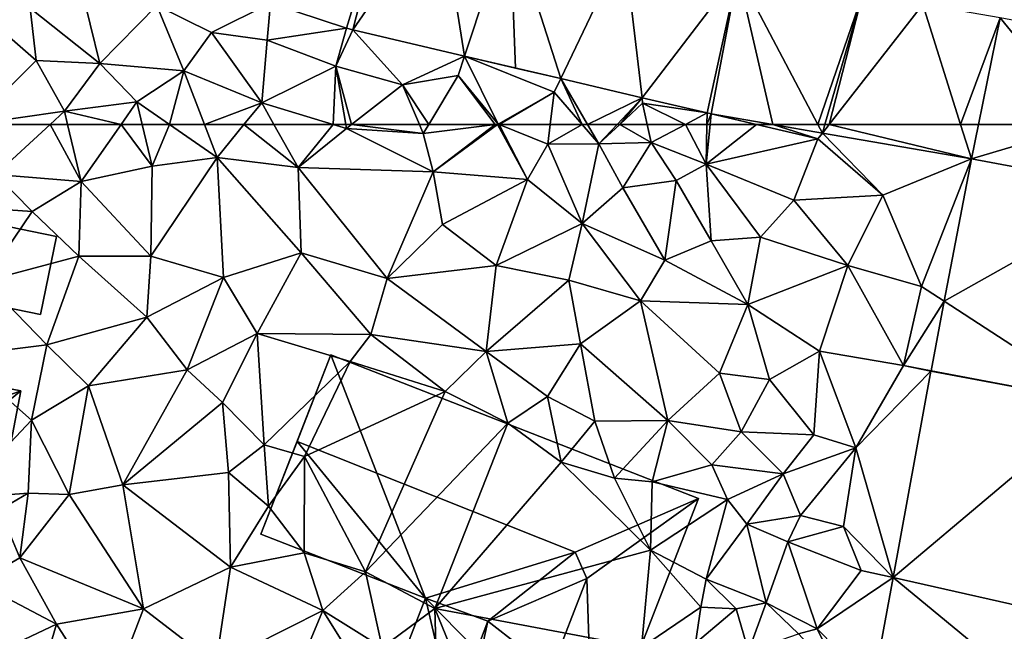
# Model space of a CAD drawing. Extents: x 571997 to 573034, y 6226000 to 6227056.
# Drawn here: x 572386 to 572437, y 6226349 to 6226380 of the extents above; entities that cross this region are included whole.
import ezdxf

# ---------------------------------------------------------------- set-up
doc = ezdxf.new("R2010")
doc.units = 0
doc.header["$MEASUREMENT"] = 0
for name, color, linetype in [('Bygninger_LOD2', 1, 'Continuous'), ('Terraen', 33, 'Continuous'), ('Terraen_vej', 33, 'Continuous')]:
    doc.layers.add(name, color=color, linetype=linetype)

# ---------------------------------------------------------------- blocks, each defined once
blk = doc.blocks.new('1km_6226_572_UTM32_ACAD_1_FMEBLOCK24')
at = {"layer": 'Terraen', "color": 9, "true_color": 0xbbbbbb}
for points in [[(-48.42, -55.2, 77.89), (-51.05, -56.43, 78.97), (-47.41, -59.32, 79.68)], [(-48.42, -55.2, 77.89), (-47.41, -59.32, 79.68), (-44.44, -56.3, 77.92)], [(-53.94, -56.38, 79.33), (-54.1, -62.5, 79.4), (-50.73, -59.16, 79.55)], [(-51.05, -56.43, 78.97), (-53.94, -56.38, 79.33), (-50.73, -59.16, 79.55)], [(-51.05, -56.43, 78.97), (-50.73, -59.16, 79.55), (-47.41, -59.32, 79.68)], [(-44.44, -56.3, 77.92), (-47.41, -59.32, 79.68), (-43.04, -59.7, 79.61)], [(-38.506, -56.172, 77.903), (-44.44, -56.3, 77.92), (-41.59, -57.71, 78.25)], [(-44.44, -56.3, 77.92), (-43.04, -59.7, 79.61), (-41.59, -57.71, 78.25)], [(-38.506, -56.172, 77.903), (-41.59, -57.71, 78.25), (-38.69, -58.11, 78.12)], [(-34.547, -57.481, 78.107), (-38.506, -56.172, 77.903), (-38.69, -58.11, 78.12)], [(-34.547, -57.481, 78.107), (-38.69, -58.11, 78.12), (-35.11, -59.47, 78.23)], [(-34.225, -57.571, 78.115), (-34.547, -57.481, 78.107), (-35.11, -59.47, 78.23)], [(-41.59, -57.71, 78.25), (-43.04, -59.7, 79.61), (-38.97, -61.37, 79.82)], [(-38.69, -58.11, 78.12), (-41.59, -57.71, 78.25), (-38.97, -61.37, 79.82)], [(-34.225, -57.571, 78.115), (-35.11, -59.47, 78.23), (-31.63, -60.43, 78.36)], [(-34.225, -57.571, 78.115), (-31.63, -60.43, 78.36), (-28.387, -58.938, 78.078)], [(-38.69, -58.11, 78.12), (-38.97, -61.37, 79.82), (-35.11, -59.47, 78.23)], [(-28.387, -58.938, 78.078), (-31.63, -60.43, 78.36), (-28.72, -59.95, 77.96)], [(-28.387, -58.938, 78.078), (-28.72, -59.95, 77.96), (-26.64, -62.48, 78.91)], [(-28.387, -58.938, 78.078), (-26.64, -62.48, 78.91), (-23.71, -60.82, 78.02)], [(-23.372, -60.113, 78.047), (-28.387, -58.938, 78.078), (-23.71, -60.82, 78.02)], [(-50.73, -59.16, 79.55), (-54.1, -62.5, 79.4), (-49.26, -61.81, 79.5)], [(-47.41, -59.32, 79.68), (-50.73, -59.16, 79.55), (-49.26, -61.81, 79.5)], [(-47.41, -59.32, 79.68), (-49.26, -61.81, 79.5), (-45.48, -61.33, 79.72)], [(-47.41, -59.32, 79.68), (-45.48, -61.33, 79.72), (-43.04, -59.7, 79.61)], [(-35.11, -59.47, 78.23), (-38.97, -61.37, 79.82), (-35.243, -62.5, 79.921)], [(-34.586, -62.5, 79.829), (-35.11, -59.47, 78.23), (-35.243, -62.5, 79.921)], [(-34.281, -62.5, 79.794), (-31.63, -60.43, 78.36), (-35.11, -59.47, 78.23)], [(-34.281, -62.5, 79.794), (-35.11, -59.47, 78.23), (-34.586, -62.5, 79.829)], [(-43.04, -59.7, 79.61), (-45.48, -61.33, 79.72), (-43.788, -62.5, 79.765)], [(-41.962, -62.5, 79.746), (-43.04, -59.7, 79.61), (-43.788, -62.5, 79.765)], [(-38.97, -61.37, 79.82), (-43.04, -59.7, 79.61), (-41.962, -62.5, 79.746)], [(-30.257, -62.5, 79.286), (-28.72, -59.95, 77.96), (-31.63, -60.43, 78.36)], [(-26.799, -62.5, 78.935), (-28.72, -59.95, 77.96), (-30.257, -62.5, 79.286)], [(-26.799, -62.5, 78.935), (-26.64, -62.48, 78.91), (-28.72, -59.95, 77.96)], [(-30.742, -62.5, 79.314), (-31.63, -60.43, 78.36), (-34.281, -62.5, 79.794)], [(-30.257, -62.5, 79.286), (-31.63, -60.43, 78.36), (-30.742, -62.5, 79.314)], [(-23.372, -60.113, 78.047), (-23.71, -60.82, 78.02), (-22.255, -62.5, 78.657)], [(-21.972, -62.5, 78.745), (-23.372, -60.113, 78.047), (-22.255, -62.5, 78.657)], [(-19.128, -61.107, 78.021), (-23.372, -60.113, 78.047), (-21.972, -62.5, 78.745)], [(-26.591, -62.5, 78.917), (-23.71, -60.82, 78.02), (-26.64, -62.48, 78.91)], [(-26.591, -62.5, 78.917), (-23.921, -62.5, 78.814), (-23.71, -60.82, 78.02)], [(-23.921, -62.5, 78.814), (-22.255, -62.5, 78.657), (-23.71, -60.82, 78.02)], [(-20.434, -62.5, 78.612), (-19.128, -61.107, 78.021), (-21.972, -62.5, 78.745)], [(-20.289, -62.5, 78.542), (-19.128, -61.107, 78.021), (-20.434, -62.5, 78.612)], [(-20.289, -62.5, 78.542), (-19.1, -61.4, 78), (-19.128, -61.107, 78.021)], [(-15.735, -61.901, 77.999), (-19.128, -61.107, 78.021), (-19.1, -61.4, 78)], [(-46.3, -62.5, 79.686), (-45.48, -61.33, 79.72), (-49.26, -61.81, 79.5)], [(-45.2, -62.5, 79.681), (-45.48, -61.33, 79.72), (-46.3, -62.5, 79.686)], [(-43.788, -62.5, 79.765), (-45.48, -61.33, 79.72), (-45.2, -62.5, 79.681)], [(-39.894, -62.5, 79.824), (-38.97, -61.37, 79.82), (-41.962, -62.5, 79.746)], [(-38.331, -62.5, 79.87), (-38.97, -61.37, 79.82), (-39.894, -62.5, 79.824)], [(-35.243, -62.5, 79.921), (-38.97, -61.37, 79.82), (-38.331, -62.5, 79.87)], [(-20.289, -62.5, 78.542), (-18.863, -62.5, 78.431), (-19.1, -61.4, 78)], [(-16.873, -62.5, 78.311), (-15.735, -61.901, 77.999), (-19.1, -61.4, 78)], [(-16.873, -62.5, 78.311), (-19.1, -61.4, 78), (-18.863, -62.5, 78.431)], [(-54.1, -62.5, 79.4), (-50.01, -62.5, 79.496), (-49.26, -61.81, 79.5)], [(-49.094, -62.5, 79.519), (-49.26, -61.81, 79.5), (-50.01, -62.5, 79.496)], [(-46.3, -62.5, 79.686), (-49.26, -61.81, 79.5), (-49.094, -62.5, 79.519)], [(-15.745, -62.5, 78.136), (-15.735, -61.901, 77.999), (-16.873, -62.5, 78.311)], [(-15.52, -61.945, 77.999), (-15.735, -61.901, 77.999), (-15.745, -62.5, 78.136)], [(-15.575, -62.5, 78.129), (-15.52, -61.945, 77.999), (-15.745, -62.5, 78.136)], [(-15.52, -61.945, 77.999), (-15.575, -62.5, 78.129), (-13.155, -62.5, 78)], [(-15.52, -61.945, 77.999), (-13.155, -62.5, 78), (-12.318, -62.5, 78.006)], [(-26.667, -62.5, 78.918), (-26.64, -62.48, 78.91), (-26.799, -62.5, 78.935)], [(-26.667, -62.5, 78.918), (-26.629, -62.5, 78.916), (-26.64, -62.48, 78.91)], [(-26.629, -62.5, 78.916), (-26.591, -62.5, 78.917), (-26.64, -62.48, 78.91)]]:
    blk.add_polyline3d(points, close=True, dxfattribs=at)
blk = doc.blocks.new('1km_6226_572_UTM32_ACAD_1_FMEBLOCK25')
at = {"layer": 'Terraen_vej', "color": 251, "true_color": 0x555555}
for points in [[(-9.961, 62.5, 78.009), (-12.318, 62.5, 78.006), (-9.725, 62.051, 78.011)], [(-9.725, 62.051, 78.011), (-9.595, 62.5, 78.006), (-9.961, 62.5, 78.009)], [(-9.725, 62.051, 78.011), (-9.374, 62.5, 78.005), (-9.595, 62.5, 78.006)], [(-1.949, 60.703, 78.027), (-9.374, 62.5, 78.005), (-9.725, 62.051, 78.011)], [(-1.949, 60.703, 78.027), (-2.515, 62.5, 78.002), (-9.374, 62.5, 78.005)], [(-1.949, 60.703, 78.027), (-1.582, 62.5, 77.993), (-2.515, 62.5, 78.002)], [(-1.949, 60.703, 78.027), (6.899, 59.055, 78.082), (4.087, 62.5, 78.008)], [(-1.949, 60.703, 78.027), (4.087, 62.5, 78.008), (-1.582, 62.5, 77.993)], [(-1.949, 60.703, 78.027), (-3.367, 53.281, 78.164), (6.899, 59.055, 78.082)], [(-3.367, 53.281, 78.164), (4.783, 47.982, 78.241), (6.899, 59.055, 78.082)], [(-4.06, 49.655, 78.232), (4.783, 47.982, 78.241), (-3.367, 53.281, 78.164)], [(-4.066, 49.622, 78.231), (-6.04, 38.864, 78.24), (4.783, 47.982, 78.241)], [(-4.066, 49.622, 78.231), (4.783, 47.982, 78.241), (-4.06, 49.655, 78.232)], [(-6.04, 38.864, 78.24), (2.746, 36.877, 78.222), (4.783, 47.982, 78.241)], [(-7.077, 33.209, 78.244), (1.909, 32.316, 78.214), (-6.04, 38.864, 78.24)], [(-6.04, 38.864, 78.24), (1.909, 32.316, 78.214), (2.746, 36.877, 78.222)]]:
    blk.add_polyline3d(points, close=True, dxfattribs=at)
blk = doc.blocks.new('1km_6226_572_UTM32_ACAD_1_FMEBLOCK125')
at = {"layer": 'Terraen_vej', "color": 251, "true_color": 0x555555}
for points in [[(-23.898, -50.307, 77.654), (-30.052, -56.172, 77.903), (-26.093, -57.481, 78.107)], [(-25.771, -57.571, 78.115), (-23.898, -50.307, 77.654), (-26.093, -57.481, 78.107)], [(-25.771, -57.571, 78.115), (-21.213, -50.936, 77.702), (-23.898, -50.307, 77.654)], [(-25.771, -57.571, 78.115), (-19.933, -58.938, 78.078), (-21.213, -50.936, 77.702)], [(-19.933, -58.938, 78.078), (-17.579, -51.787, 77.766), (-21.213, -50.936, 77.702)], [(-17.579, -51.787, 77.766), (-19.933, -58.938, 78.078), (-17.272, -59.562, 78.062)], [(-14.918, -60.113, 78.047), (-17.579, -51.787, 77.766), (-17.272, -59.562, 78.062)], [(-14.918, -60.113, 78.047), (-11.603, -53.186, 77.872), (-17.579, -51.787, 77.766)], [(-10.674, -61.107, 78.021), (-11.603, -53.186, 77.872), (-14.918, -60.113, 78.047)], [(-10.674, -61.107, 78.021), (-5.678, -54.574, 77.976), (-11.603, -53.186, 77.872)], [(-7.281, -61.901, 77.999), (-5.678, -54.574, 77.976), (-10.674, -61.107, 78.021)], [(-7.067, -61.945, 77.999), (-5.678, -54.574, 77.976), (-7.281, -61.901, 77.999)], [(-7.067, -61.945, 77.999), (-3.864, -62.5, 78.006), (-5.678, -54.574, 77.976)], [(0.823, -55.7, 77.934), (-5.678, -54.574, 77.976), (-1.507, -62.5, 78.009)], [(-3.864, -62.5, 78.006), (-1.507, -62.5, 78.009), (-5.678, -54.574, 77.976)], [(-1.141, -62.5, 78.006), (0.823, -55.7, 77.934), (-1.507, -62.5, 78.009)], [(-1.141, -62.5, 78.006), (-0.92, -62.5, 78.005), (0.823, -55.7, 77.934)], [(-0.92, -62.5, 78.005), (3.97, -56.246, 77.914), (0.823, -55.7, 77.934)], [(5.939, -62.5, 78.002), (3.97, -56.246, 77.914), (-0.92, -62.5, 78.005)], [(5.939, -62.5, 78.002), (8.006, -56.945, 77.888), (3.97, -56.246, 77.914)], [(5.939, -62.5, 78.002), (6.872, -62.5, 77.993), (8.006, -56.945, 77.888)], [(6.872, -62.5, 77.993), (12.541, -62.5, 78.008), (8.006, -56.945, 77.888)], [(12.541, -62.5, 78.008), (16.857, -58.597, 77.967), (8.006, -56.945, 77.888)]]:
    blk.add_polyline3d(points, close=True, dxfattribs=at)
blk = doc.blocks.new('1km_6226_572_UTM32_ACAD_1_FMEBLOCK155')
at = {"layer": 'Terraen', "color": 9, "true_color": 0xbbbbbb}
for points in [[(-54.1, 62.5, 79.4), (-52.86, 59.88, 79.48), (-50.01, 62.5, 79.496)], [(-50.01, 62.5, 79.496), (-52.86, 59.88, 79.48), (-48.38, 59.53, 79.6)], [(-49.094, 62.5, 79.519), (-50.01, 62.5, 79.496), (-48.38, 59.53, 79.6)], [(-46.3, 62.5, 79.686), (-49.094, 62.5, 79.519), (-48.38, 59.53, 79.6)], [(-46.3, 62.5, 79.686), (-48.38, 59.53, 79.6), (-44.68, 60.33, 79.61)], [(-45.2, 62.5, 79.681), (-46.3, 62.5, 79.686), (-44.68, 60.33, 79.61)], [(-43.788, 62.5, 79.765), (-45.2, 62.5, 79.681), (-44.68, 60.33, 79.61)], [(-43.788, 62.5, 79.765), (-44.68, 60.33, 79.61), (-41.3, 60.78, 79.83)], [(-41.962, 62.5, 79.746), (-43.788, 62.5, 79.765), (-41.3, 60.78, 79.83)], [(-39.894, 62.5, 79.824), (-41.962, 62.5, 79.746), (-41.3, 60.78, 79.83)], [(-39.894, 62.5, 79.824), (-41.3, 60.78, 79.83), (-37.06, 60.25, 79.97)], [(-38.331, 62.5, 79.87), (-39.894, 62.5, 79.824), (-37.06, 60.25, 79.97)], [(-35.243, 62.5, 79.921), (-38.331, 62.5, 79.87), (-37.06, 60.25, 79.97)], [(-35.243, 62.5, 79.921), (-37.06, 60.25, 79.97), (-34.55, 62.29, 79.94)], [(-34.55, 62.29, 79.94), (-37.06, 60.25, 79.97), (-30.03, 60.02, 79.92)], [(-34.586, 62.5, 79.829), (-35.243, 62.5, 79.921), (-34.55, 62.29, 79.94)], [(-34.281, 62.5, 79.794), (-34.586, 62.5, 79.829), (-34.55, 62.29, 79.94)], [(-34.281, 62.5, 79.794), (-34.55, 62.29, 79.94), (-30.54, 62.03, 79.53)], [(-34.55, 62.29, 79.94), (-30.03, 60.02, 79.92), (-30.54, 62.03, 79.53)], [(-30.742, 62.5, 79.314), (-34.281, 62.5, 79.794), (-30.54, 62.03, 79.53)], [(-30.257, 62.5, 79.286), (-30.742, 62.5, 79.314), (-30.54, 62.03, 79.53)], [(-26.799, 62.5, 78.935), (-30.54, 62.03, 79.53), (-30.03, 60.02, 79.92)], [(-26.799, 62.5, 78.935), (-30.257, 62.5, 79.286), (-30.54, 62.03, 79.53)], [(-26.667, 62.5, 78.918), (-30.03, 60.02, 79.92), (-25.11, 59.63, 79.83)], [(-26.667, 62.5, 78.918), (-26.799, 62.5, 78.935), (-30.03, 60.02, 79.92)], [(-26.667, 62.5, 78.918), (-25.11, 59.63, 79.83), (-26.629, 62.5, 78.916)], [(-26.629, 62.5, 78.916), (-25.11, 59.63, 79.83), (-26.591, 62.5, 78.917)], [(-26.591, 62.5, 78.917), (-24.05, 61.47, 79.3), (-23.921, 62.5, 78.814)], [(-25.11, 59.63, 79.83), (-24.05, 61.47, 79.3), (-26.591, 62.5, 78.917)], [(-23.921, 62.5, 78.814), (-24.05, 61.47, 79.3), (-22.255, 62.5, 78.657)], [(-24.05, 61.47, 79.3), (-21.38, 61.49, 79.04), (-22.255, 62.5, 78.657)], [(-21.972, 62.5, 78.745), (-22.255, 62.5, 78.657), (-21.38, 61.49, 79.04)], [(-20.434, 62.5, 78.612), (-21.972, 62.5, 78.745), (-21.38, 61.49, 79.04)], [(-20.289, 62.5, 78.542), (-21.38, 61.49, 79.04), (-18.66, 61.56, 78.8)], [(-20.289, 62.5, 78.542), (-20.434, 62.5, 78.612), (-21.38, 61.49, 79.04)], [(-20.289, 62.5, 78.542), (-18.66, 61.56, 78.8), (-18.863, 62.5, 78.431)], [(-16.873, 62.5, 78.311), (-18.863, 62.5, 78.431), (-18.66, 61.56, 78.8)], [(-16.873, 62.5, 78.311), (-18.66, 61.56, 78.8), (-15.78, 60.43, 78.61)], [(-15.745, 62.5, 78.136), (-16.873, 62.5, 78.311), (-15.78, 60.43, 78.61)], [(-13.155, 62.5, 78), (-15.575, 62.5, 78.129), (-15.78, 60.43, 78.61)], [(-13.155, 62.5, 78), (-15.78, 60.43, 78.61), (-9.96, 61.75, 78)], [(-15.575, 62.5, 78.129), (-15.745, 62.5, 78.136), (-15.78, 60.43, 78.61)], [(-12.318, 62.5, 78.006), (-13.155, 62.5, 78), (-9.96, 61.75, 78)], [(-12.318, 62.5, 78.006), (-9.96, 61.75, 78), (-9.725, 62.051, 78.011)], [(-9.96, 61.75, 78), (-15.78, 60.43, 78.61), (-11.21, 58.55, 78.26)], [(-6.57, 58.81, 78.2), (-9.96, 61.75, 78), (-11.21, 58.55, 78.26)], [(-9.725, 62.051, 78.011), (-9.96, 61.75, 78), (-6.57, 58.81, 78.2)], [(-1.949, 60.703, 78.027), (-9.725, 62.051, 78.011), (-6.57, 58.81, 78.2)], [(-22.25, 57.33, 79.94), (-24.05, 61.47, 79.3), (-25.11, 59.63, 79.83)], [(-22.25, 57.33, 79.94), (-21.38, 61.49, 79.04), (-24.05, 61.47, 79.3)], [(-22.25, 57.33, 79.94), (-20.13, 59.19, 79.9), (-21.38, 61.49, 79.04)], [(-18.66, 61.56, 78.8), (-21.38, 61.49, 79.04), (-20.13, 59.19, 79.9)], [(-18.66, 61.56, 78.8), (-20.13, 59.19, 79.9), (-17.36, 59.57, 79.53)], [(-18.66, 61.56, 78.8), (-17.36, 59.57, 79.53), (-15.78, 60.43, 78.61)], [(-41.3, 60.78, 79.83), (-44.75, 55.63, 79.69), (-40.96, 54.51, 79.81)], [(-41.3, 60.78, 79.83), (-44.68, 60.33, 79.61), (-44.75, 55.63, 79.69)], [(-41.3, 60.78, 79.83), (-36.92, 55.8, 79.95), (-37.06, 60.25, 79.97)], [(-41.3, 60.78, 79.83), (-40.96, 54.51, 79.81), (-36.92, 55.8, 79.95)], [(-1.949, 60.703, 78.027), (-6.57, 58.81, 78.2), (-4.55, 54.05, 78.15)], [(-1.949, 60.703, 78.027), (-4.55, 54.05, 78.15), (-3.367, 53.281, 78.164)], [(-48.38, 59.53, 79.6), (-44.75, 55.63, 79.69), (-44.68, 60.33, 79.61)], [(-37.06, 60.25, 79.97), (-32.43, 54.47, 79.93), (-30.03, 60.02, 79.92)], [(-37.06, 60.25, 79.97), (-36.92, 55.8, 79.95), (-32.43, 54.47, 79.93)], [(-17.36, 59.57, 79.53), (-15.53, 56.43, 79.57), (-15.78, 60.43, 78.61)], [(-15.78, 60.43, 78.61), (-12.96, 56.62, 78.35), (-11.21, 58.55, 78.26)], [(-15.78, 60.43, 78.61), (-15.53, 56.43, 79.57), (-12.96, 56.62, 78.35)], [(-52.86, 59.88, 79.48), (-55.96, 58.3, 78.93), (-50.94, 57.96, 79.34)], [(-48.38, 59.53, 79.6), (-52.86, 59.88, 79.48), (-50.94, 57.96, 79.34)], [(-30.03, 60.02, 79.92), (-32.43, 54.47, 79.93), (-29.54, 57.28, 79.93)], [(-25.11, 59.63, 79.83), (-30.03, 60.02, 79.92), (-29.54, 57.28, 79.93)], [(-25.11, 59.63, 79.83), (-29.54, 57.28, 79.93), (-26.74, 55.14, 80.04)], [(-22.25, 57.33, 79.94), (-25.11, 59.63, 79.83), (-26.74, 55.14, 80.04)], [(-48.38, 59.53, 79.6), (-50.94, 57.96, 79.34), (-48.5, 55.63, 79.48)], [(-48.38, 59.53, 79.6), (-48.5, 55.63, 79.48), (-44.75, 55.63, 79.69)], [(-22.25, 57.33, 79.94), (-17.94, 55.42, 79.9), (-20.13, 59.19, 79.9)], [(-17.36, 59.57, 79.53), (-20.13, 59.19, 79.9), (-17.94, 55.42, 79.9)], [(-17.36, 59.57, 79.53), (-17.94, 55.42, 79.9), (-15.53, 56.43, 79.57)], [(-11.21, 58.55, 78.26), (-12.96, 56.62, 78.35), (-8.4, 55.14, 78.29)], [(-6.57, 58.81, 78.2), (-11.21, 58.55, 78.26), (-8.4, 55.14, 78.29)], [(-4.55, 54.05, 78.15), (-6.57, 58.81, 78.2), (-8.4, 55.14, 78.29)], [(-55.96, 58.3, 78.93), (-53.41, 54.33, 79.12), (-50.94, 57.96, 79.34)], [(-50.94, 57.96, 79.34), (-53.41, 54.33, 79.12), (-48.5, 55.63, 79.48)], [(-29.54, 57.28, 79.93), (-32.43, 54.47, 79.93), (-26.74, 55.14, 80.04)], [(-22.25, 57.33, 79.94), (-26.74, 55.14, 80.04), (-22.95, 54.38, 80.1)], [(-19.21, 53.3, 80.03), (-22.25, 57.33, 79.94), (-22.95, 54.38, 80.1)], [(-19.21, 53.3, 80.03), (-17.94, 55.42, 79.9), (-22.25, 57.33, 79.94)], [(-13.62, 53.11, 79.63), (-12.96, 56.62, 78.35), (-15.53, 56.43, 79.57)], [(-13.62, 53.11, 79.63), (-8.4, 55.14, 78.29), (-12.96, 56.62, 78.35)], [(-13.62, 53.11, 79.63), (-15.53, 56.43, 79.57), (-17.94, 55.42, 79.9)], [(-48.5, 55.63, 79.48), (-53.41, 54.33, 79.12), (-50.17, 51.01, 79.15)], [(-48.5, 55.63, 79.48), (-50.17, 51.01, 79.15), (-44.96, 52.44, 79.69)], [(-48.5, 55.63, 79.48), (-44.96, 52.44, 79.69), (-44.75, 55.63, 79.69)], [(-40.96, 54.51, 79.81), (-44.75, 55.63, 79.69), (-44.96, 52.44, 79.69)], [(-36.92, 55.8, 79.95), (-40.96, 54.51, 79.81), (-39.21, 51.59, 79.9)], [(-36.92, 55.8, 79.95), (-39.21, 51.59, 79.9), (-33.28, 51.54, 79.94)], [(-36.92, 55.8, 79.95), (-33.28, 51.54, 79.94), (-32.43, 54.47, 79.93)], [(-32.43, 54.47, 79.93), (-27.27, 50.66, 80.09), (-26.74, 55.14, 80.04)], [(-22.95, 54.38, 80.1), (-26.74, 55.14, 80.04), (-27.27, 50.66, 80.09)], [(-19.21, 53.3, 80.03), (-13.62, 53.11, 79.63), (-17.94, 55.42, 79.9)], [(-9.88, 50.68, 78.43), (-8.4, 55.14, 78.29), (-13.62, 53.11, 79.63)], [(-9.88, 50.68, 78.43), (-5.5, 49.92, 78.23), (-8.4, 55.14, 78.29)], [(-4.55, 54.05, 78.15), (-8.4, 55.14, 78.29), (-5.5, 49.92, 78.23)], [(-40.96, 54.51, 79.81), (-44.96, 52.44, 79.69), (-42.85, 49.7, 79.67)], [(-40.96, 54.51, 79.81), (-42.85, 49.7, 79.67), (-39.21, 51.59, 79.9)], [(-32.43, 54.47, 79.93), (-33.28, 51.54, 79.94), (-27.27, 50.66, 80.09)], [(-53.41, 54.33, 79.12), (-54.78, 50.43, 78.93), (-50.17, 51.01, 79.15)], [(-22.35, 51.05, 80.07), (-22.95, 54.38, 80.1), (-27.27, 50.66, 80.09)], [(-22.35, 51.05, 80.07), (-19.21, 53.3, 80.03), (-22.95, 54.38, 80.1)], [(-3.367, 53.281, 78.164), (-4.55, 54.05, 78.15), (-5.5, 49.92, 78.23)], [(-17.78, 47.05, 80.15), (-19.21, 53.3, 80.03), (-22.35, 51.05, 80.07)], [(-19.21, 53.3, 80.03), (-15.1, 49.52, 80.07), (-13.62, 53.11, 79.63)], [(-17.78, 47.05, 80.15), (-15.1, 49.52, 80.07), (-19.21, 53.3, 80.03)], [(-12.49, 49.2, 79.81), (-13.62, 53.11, 79.63), (-15.1, 49.52, 80.07)], [(-12.49, 49.2, 79.81), (-9.88, 50.68, 78.43), (-13.62, 53.11, 79.63)], [(-4.06, 49.655, 78.232), (-3.367, 53.281, 78.164), (-5.5, 49.92, 78.23)], [(-44.96, 52.44, 79.69), (-50.17, 51.01, 79.15), (-48.01, 48.87, 79.38)], [(-44.96, 52.44, 79.69), (-48.01, 48.87, 79.38), (-42.85, 49.7, 79.67)], [(-39.21, 51.59, 79.9), (-42.85, 49.7, 79.67), (-41.02, 47.99, 79.59)], [(-39.21, 51.59, 79.9), (-41.02, 47.99, 79.59), (-38.84, 45.78, 78.63)], [(-39.21, 51.59, 79.9), (-38.84, 45.78, 78.63), (-34.36, 50.13, 79.98)], [(-33.28, 51.54, 79.94), (-39.21, 51.59, 79.9), (-34.36, 50.13, 79.98)], [(-33.28, 51.54, 79.94), (-34.36, 50.13, 79.98), (-29.4, 48.56, 79.84)], [(-33.28, 51.54, 79.94), (-29.4, 48.56, 79.84), (-27.27, 50.66, 80.09)], [(-50.17, 51.01, 79.15), (-54.78, 50.43, 78.93), (-50.98, 47.08, 79.11)], [(-50.17, 51.01, 79.15), (-50.98, 47.08, 79.11), (-48.01, 48.87, 79.38)], [(-22.35, 51.05, 80.07), (-27.27, 50.66, 80.09), (-24.06, 48.31, 80.05)], [(-22.35, 51.05, 80.07), (-24.06, 48.31, 80.05), (-21.59, 47.02, 80.07)], [(-17.78, 47.05, 80.15), (-22.35, 51.05, 80.07), (-21.59, 47.02, 80.07)], [(-54.78, 50.43, 78.93), (-54.84, 42.99, 77.53), (-50.98, 47.08, 79.11)], [(-26.14, 46.92, 79.82), (-27.27, 50.66, 80.09), (-29.4, 48.56, 79.84)], [(-26.14, 46.92, 79.82), (-24.06, 48.31, 80.05), (-27.27, 50.66, 80.09)], [(-12.49, 49.2, 79.81), (-10.17, 46.3, 79.57), (-9.88, 50.68, 78.43)], [(-9.88, 50.68, 78.43), (-10.17, 46.3, 79.57), (-7.98, 45.63, 78.43)], [(-9.88, 50.68, 78.43), (-7.98, 45.63, 78.43), (-5.5, 49.92, 78.23)], [(-34.36, 50.13, 79.98), (-38.84, 45.78, 78.63), (-36.74, 45.18, 78.57)], [(-34.36, 50.13, 79.98), (-36.74, 45.18, 78.57), (-29.4, 48.56, 79.84)], [(-4.066, 49.622, 78.231), (-5.5, 49.92, 78.23), (-7.98, 45.63, 78.43)], [(-4.066, 49.622, 78.231), (-4.06, 49.655, 78.232), (-5.5, 49.92, 78.23)], [(-42.85, 49.7, 79.67), (-48.01, 48.87, 79.38), (-46.22, 43.7, 79.2)], [(-42.85, 49.7, 79.67), (-46.22, 43.7, 79.2), (-41.02, 47.99, 79.59)], [(-17.78, 47.05, 80.15), (-13.96, 46.46, 80.19), (-15.1, 49.52, 80.07)], [(-13.96, 46.46, 80.19), (-12.49, 49.2, 79.81), (-15.1, 49.52, 80.07)], [(-4.066, 49.622, 78.231), (-7.98, 45.63, 78.43), (-6.04, 38.864, 78.24)], [(-48.01, 48.87, 79.38), (-50.98, 47.08, 79.11), (-49.01, 43.19, 79.09)], [(-48.01, 48.87, 79.38), (-49.01, 43.19, 79.09), (-46.22, 43.7, 79.2)], [(-13.96, 46.46, 80.19), (-10.17, 46.3, 79.57), (-12.49, 49.2, 79.81)], [(-29.4, 48.56, 79.84), (-36.74, 45.18, 78.57), (-33.55, 39.16, 80.09)], [(-26.14, 46.92, 79.82), (-29.4, 48.56, 79.84), (-33.55, 39.16, 80.09)], [(-26.14, 46.92, 79.82), (-23.35, 44.89, 79.26), (-24.06, 48.31, 80.05)], [(-23.35, 44.89, 79.26), (-21.59, 47.02, 80.07), (-24.06, 48.31, 80.05)], [(-41.02, 47.99, 79.59), (-46.22, 43.7, 79.2), (-40.71, 44.34, 79.36)], [(-41.02, 47.99, 79.59), (-40.71, 44.34, 79.36), (-38.84, 45.78, 78.63)], [(-50.98, 47.08, 79.11), (-54.84, 42.99, 77.53), (-51.16, 43.26, 78.86)], [(-50.98, 47.08, 79.11), (-51.16, 43.26, 78.86), (-49.01, 43.19, 79.09)], [(-26.14, 46.92, 79.82), (-33.55, 39.16, 80.09), (-29.94, 37.25, 80.35)], [(-26.14, 46.92, 79.82), (-29.94, 37.25, 80.35), (-23.35, 44.89, 79.26)], [(-20.56, 44.04, 79.91), (-21.59, 47.02, 80.07), (-23.35, 44.89, 79.26)], [(-17.78, 47.05, 80.15), (-21.59, 47.02, 80.07), (-20.56, 44.04, 79.91)], [(-17.78, 47.05, 80.15), (-20.56, 44.04, 79.91), (-18.6, 43.85, 79.74)], [(-17.78, 47.05, 80.15), (-18.6, 43.85, 79.74), (-15.5, 44.74, 80.02)], [(-17.78, 47.05, 80.15), (-15.5, 44.74, 80.02), (-13.96, 46.46, 80.19)], [(-13.96, 46.46, 80.19), (-15.5, 44.74, 80.02), (-11.77, 44.28, 80.42)], [(-13.96, 46.46, 80.19), (-11.77, 44.28, 80.42), (-10.17, 46.3, 79.57)], [(-10.17, 46.3, 79.57), (-11.77, 44.28, 80.42), (-7.98, 45.63, 78.43)], [(-38.84, 45.78, 78.63), (-40.71, 44.34, 79.36), (-38.62, 42.59, 78.6)], [(-38.84, 45.78, 78.63), (-38.62, 42.59, 78.6), (-36.74, 45.18, 78.57)], [(-10.86, 42.1, 79.51), (-7.98, 45.63, 78.43), (-11.77, 44.28, 80.42)], [(-10.86, 42.1, 79.51), (-8.63, 41.52, 78.3), (-7.98, 45.63, 78.43)], [(-6.04, 38.864, 78.24), (-7.98, 45.63, 78.43), (-8.63, 41.52, 78.3)], [(-36.74, 45.18, 78.57), (-38.62, 42.59, 78.6), (-36.76, 40.15, 79.84)], [(-36.74, 45.18, 78.57), (-36.76, 40.15, 79.84), (-33.55, 39.16, 80.09)], [(-18.69, 40.29, 77.55), (-23.35, 44.89, 79.26), (-29.94, 37.25, 80.35)], [(-18.69, 40.29, 77.55), (-20.56, 44.04, 79.91), (-23.35, 44.89, 79.26)], [(-14.68, 42.94, 79.6), (-15.5, 44.74, 80.02), (-18.6, 43.85, 79.74)], [(-14.68, 42.94, 79.6), (-11.77, 44.28, 80.42), (-15.5, 44.74, 80.02)], [(-46.22, 43.7, 79.2), (-40.59, 39.4, 79.55), (-40.71, 44.34, 79.36)], [(-40.71, 44.34, 79.36), (-40.59, 39.4, 79.55), (-38.62, 42.59, 78.6)], [(-14.68, 42.94, 79.6), (-13.67, 41.65, 77.88), (-11.77, 44.28, 80.42)], [(-10.86, 42.1, 79.51), (-11.77, 44.28, 80.42), (-13.67, 41.65, 77.88)], [(-46.22, 43.7, 79.2), (-49.01, 43.19, 79.09), (-45.13, 37.24, 79.2)], [(-46.22, 43.7, 79.2), (-45.13, 37.24, 79.2), (-40.59, 39.4, 79.55)], [(-18.69, 40.29, 77.55), (-18.6, 43.85, 79.74), (-20.56, 44.04, 79.91)], [(-18.69, 40.29, 77.55), (-14.68, 42.94, 79.6), (-18.6, 43.85, 79.74)], [(-54.84, 42.99, 77.53), (-52.64, 42.4, 77.35), (-51.16, 43.26, 78.86)], [(-51.16, 43.26, 78.86), (-52.64, 42.4, 77.35), (-51.58, 39.9, 78.84)], [(-49.01, 43.19, 79.09), (-51.16, 43.26, 78.86), (-51.58, 39.9, 78.84)], [(-49.01, 43.19, 79.09), (-51.58, 39.9, 78.84), (-45.13, 37.24, 79.2)], [(-15.79, 38.78, 77.8), (-14.68, 42.94, 79.6), (-18.69, 40.29, 77.55)], [(-15.79, 38.78, 77.8), (-13.67, 41.65, 77.88), (-14.68, 42.94, 79.6)], [(-52.64, 42.4, 77.35), (-53.82, 38.61, 77.6), (-51.58, 39.9, 78.84)], [(-38.62, 42.59, 78.6), (-40.59, 39.4, 79.55), (-36.76, 40.15, 79.84)], [(-15.79, 38.78, 77.8), (-12.66, 37.54, 78.14), (-13.67, 41.65, 77.88)], [(-10.86, 42.1, 79.51), (-13.67, 41.65, 77.88), (-11.53, 40.72, 78.02)], [(-13.67, 41.65, 77.88), (-12.66, 37.54, 78.14), (-11.53, 40.72, 78.02)], [(-10.86, 42.1, 79.51), (-11.53, 40.72, 78.02), (-8.63, 41.52, 78.3)], [(-8.63, 41.52, 78.3), (-11.53, 40.72, 78.02), (-7.7, 39.24, 78.31)], [(-6.04, 38.864, 78.24), (-8.63, 41.52, 78.3), (-7.7, 39.24, 78.31)], [(-11.53, 40.72, 78.02), (-12.66, 37.54, 78.14), (-10, 36.19, 78.37)], [(-11.53, 40.72, 78.02), (-10, 36.19, 78.37), (-7.7, 39.24, 78.31)], [(-36.76, 40.15, 79.84), (-40.59, 39.4, 79.55), (-35.79, 37.15, 79.85)], [(-36.76, 40.15, 79.84), (-35.79, 37.15, 79.85), (-33.55, 39.16, 80.09)], [(-19.16, 35.21, 79.19), (-18.69, 40.29, 77.55), (-29.94, 37.25, 80.35)], [(-19.16, 35.21, 79.19), (-16.07, 37.32, 78.41), (-18.69, 40.29, 77.55)], [(-15.79, 38.78, 77.8), (-18.69, 40.29, 77.55), (-16.07, 37.32, 78.41)], [(-53.82, 38.61, 77.6), (-49.68, 36.44, 78.73), (-51.58, 39.9, 78.84)], [(-51.58, 39.9, 78.84), (-49.68, 36.44, 78.73), (-45.13, 37.24, 79.2)], [(-40.59, 39.4, 79.55), (-45.13, 37.24, 79.2), (-41.36, 34.32, 79.34)], [(-40.59, 39.4, 79.55), (-41.36, 34.32, 79.34), (-35.79, 37.15, 79.85)], [(-33.55, 39.16, 80.09), (-35.79, 37.15, 79.85), (-32.69, 35.22, 80.3)], [(-33.55, 39.16, 80.09), (-32.69, 35.22, 80.3), (-29.94, 37.25, 80.35)], [(-6.04, 38.864, 78.24), (-7.7, 39.24, 78.31), (-10, 36.19, 78.37)], [(-53.82, 38.61, 77.6), (-52.7, 35.01, 78.53), (-49.68, 36.44, 78.73)], [(-15.79, 38.78, 77.8), (-16.07, 37.32, 78.41), (-14.22, 37.23, 79.95)], [(-15.79, 38.78, 77.8), (-14.22, 37.23, 79.95), (-12.66, 37.54, 78.14)], [(-7.077, 33.209, 78.244), (-6.04, 38.864, 78.24), (-10, 36.19, 78.37)], [(-12.66, 37.54, 78.14), (-14.22, 37.23, 79.95), (-13.58, 35.03, 79.78)], [(-12.66, 37.54, 78.14), (-13.58, 35.03, 79.78), (-10.97, 35.93, 79.71)], [(-12.66, 37.54, 78.14), (-10.97, 35.93, 79.71), (-10, 36.19, 78.37)], [(-49.68, 36.44, 78.73), (-47.03, 32.3, 78.72), (-45.13, 37.24, 79.2)], [(-45.13, 37.24, 79.2), (-47.03, 32.3, 78.72), (-41.36, 34.32, 79.34)], [(-35.79, 37.15, 79.85), (-41.36, 34.32, 79.34), (-37.27, 33.57, 79.72)], [(-35.79, 37.15, 79.85), (-37.27, 33.57, 79.72), (-33.42, 33.35, 79.78)], [(-35.79, 37.15, 79.85), (-33.42, 33.35, 79.78), (-32.69, 35.22, 80.3)], [(-29.94, 37.25, 80.35), (-32.69, 35.22, 80.3), (-29.74, 30.35, 79.63)], [(-19.16, 35.21, 79.19), (-29.94, 37.25, 80.35), (-27.3, 30.77, 79.78)], [(-29.94, 37.25, 80.35), (-29.74, 30.35, 79.63), (-27.3, 30.77, 79.78)], [(-16.34, 35.44, 79.31), (-16.07, 37.32, 78.41), (-19.16, 35.21, 79.19)], [(-16.34, 35.44, 79.31), (-14.22, 37.23, 79.95), (-16.07, 37.32, 78.41)], [(-16.34, 35.44, 79.31), (-13.58, 35.03, 79.78), (-14.22, 37.23, 79.95)], [(-49.68, 36.44, 78.73), (-52.7, 35.01, 78.53), (-51.27, 31.03, 78.56)], [(-49.68, 36.44, 78.73), (-51.27, 31.03, 78.56), (-47.03, 32.3, 78.72)], [(-8.6, 33.36, 78.24), (-10, 36.19, 78.37), (-10.97, 35.93, 79.71)], [(-7.077, 33.209, 78.244), (-10, 36.19, 78.37), (-8.6, 33.36, 78.24)]]:
    blk.add_polyline3d(points, close=True, dxfattribs=at)
blk = doc.blocks.new('building_77351')
at = {"layer": 'Bygninger_LOD2', "color": 16, "true_color": 0x7e0000}
for points in [[(-1.99, -1.72, 81.29), (-1.16, 2.36, 81.34), (-1.16, 2.36, 79.21), (-1.99, -1.72, 79.15)], [(-1.99, -1.72, 81.29), (-1.16, 2.36, 81.34), (1.99, 1.72, 81.27), (1.16, -2.36, 81.22)], [(1.16, -2.36, 79.23), (-1.99, -1.72, 79.15), (-1.16, 2.36, 79.21), (1.99, 1.72, 79.41)], [(-1.16, 2.36, 81.34), (1.99, 1.72, 81.27), (1.99, 1.72, 79.41), (-1.16, 2.36, 79.21)], [(1.99, 1.72, 81.27), (1.16, -2.36, 81.22), (1.16, -2.36, 79.23), (1.99, 1.72, 79.41)], [(1.16, -2.36, 81.22), (-1.99, -1.72, 81.29), (-1.99, -1.72, 79.15), (1.16, -2.36, 79.23)]]:
    blk.add_3dface(points, dxfattribs=at)
blk = doc.blocks.new('building_139107')
at = {"layer": 'Bygninger_LOD2', "color": 16, "true_color": 0x7e0000}
for points in [[(-4.44, -1.09, 77.57), (-3.52, 3.68, 77.86), (4.44, 2.15, 79.03)], [(-4.44, -1.09, 77.57), (-4.44, -1.09, 80.16), (-3.52, 3.68, 79.94), (-3.52, 3.68, 77.86)], [(-4.44, -1.09, 80.16), (-3.52, 3.68, 79.94), (-0.3, -1.74, 80.16)], [(-3.52, 3.68, 79.94), (4.44, 2.15, 79.94), (4.44, 2.15, 79.03), (-3.52, 3.68, 77.86)], [(-3.52, 3.68, 79.94), (4.44, 2.15, 79.94), (-0.3, -1.74, 80.16)], [(-4.44, -1.09, 77.57), (4.44, 2.15, 79.03), (-0.3, -1.74, 77.9)], [(4.44, 2.15, 79.03), (3.31, -3.68, 78.02), (-0.3, -1.74, 77.9)], [(-0.3, -1.74, 80.16), (4.44, 2.15, 79.94), (3.31, -3.68, 80.21)], [(3.31, -3.68, 78.02), (4.44, 2.15, 79.03), (4.44, 2.15, 79.94), (3.31, -3.68, 80.21)], [(-4.44, -1.09, 77.57), (-0.3, -1.74, 77.9), (-0.3, -1.74, 80.16), (-4.44, -1.09, 80.16)], [(-0.49, -2.94, 77.53), (-0.3, -1.74, 77.9), (3.31, -3.68, 78.02)], [(-0.3, -1.74, 77.9), (-0.49, -2.94, 77.53), (-0.49, -2.94, 80.21), (-0.3, -1.74, 80.16)], [(-0.3, -1.74, 80.16), (3.31, -3.68, 80.21), (-0.49, -2.94, 80.21)], [(-0.49, -2.94, 77.53), (3.31, -3.68, 78.02), (3.31, -3.68, 80.21), (-0.49, -2.94, 80.21)]]:
    blk.add_3dface(points, dxfattribs=at)
blk = doc.blocks.new('building_169636')
at = {"layer": 'Bygninger_LOD2', "color": 16, "true_color": 0x7e0000}
for points in [[(-2.835, -1.895, 80.25), (-11.415, 1.455, 79.36), (-7.765, 10.805, 79.9)], [(-9.525, 6.285, 85.52), (-11.415, 1.455, 79.36), (-7.765, 10.805, 79.9)], [(-7.765, 10.805, 82.77), (-9.525, 6.285, 85.52), (-7.765, 10.805, 79.9)], [(-7.765, 10.805, 82.77), (11.415, 3.305, 82.76), (4.975, 0.515, 85.57), (-9.525, 6.285, 85.52)], [(11.415, 3.305, 78.64), (-7.765, 10.805, 79.9), (-7.765, 10.805, 82.77), (11.415, 3.305, 82.76)], [(5.905, -10.805, 79.4), (-2.835, -1.895, 80.25), (-7.765, 10.805, 79.9), (11.415, 3.305, 78.64)], [(-9.525, 6.285, 85.52), (-11.415, 1.455, 82.62), (-11.415, 1.455, 79.36)], [(-11.415, 1.455, 82.62), (-9.525, 6.285, 85.52), (-2.835, -1.895, 82.74)], [(-9.525, 6.285, 85.52), (4.975, 0.515, 85.57), (-2.835, -1.895, 82.74)], [(5.575, -0.855, 84.98), (4.975, 0.515, 85.57), (11.415, 3.305, 82.76)], [(5.905, -10.805, 82.77), (5.575, -0.855, 84.98), (11.415, 3.305, 82.76)], [(5.905, -10.805, 79.4), (11.415, 3.305, 78.64), (11.415, 3.305, 82.76), (5.905, -10.805, 82.77)], [(-11.415, 1.455, 79.36), (-2.835, -1.895, 80.25), (-2.835, -1.895, 82.74), (-11.415, 1.455, 82.62)], [(4.975, 0.515, 85.57), (0.425, -3.085, 82.74), (-2.835, -1.895, 82.74)], [(4.975, 0.515, 85.57), (5.575, -0.855, 84.98), (0.425, -3.085, 82.74)], [(5.575, -0.855, 84.98), (3.725, -5.665, 84.98), (0.425, -3.085, 82.74)], [(3.725, -5.665, 84.98), (5.575, -0.855, 84.98), (5.905, -10.805, 82.77)], [(-2.835, -1.895, 80.25), (-4.695, -6.665, 79.73), (-4.695, -6.665, 82.79), (-2.835, -1.895, 82.74)], [(0.425, -3.085, 82.74), (-1.415, -7.945, 82.74), (-4.695, -6.665, 82.79), (-2.835, -1.895, 82.74)], [(-4.695, -6.665, 79.73), (-2.835, -1.895, 80.25), (-1.415, -7.945, 79.8)], [(-2.835, -1.895, 80.25), (5.905, -10.805, 79.4), (-1.415, -7.945, 79.8)], [(-0.685, -8.225, 83.18), (-1.415, -7.945, 82.74), (0.425, -3.085, 82.74)], [(3.725, -5.665, 84.98), (-0.685, -8.225, 83.18), (0.425, -3.085, 82.74)], [(3.725, -5.665, 84.98), (5.905, -10.805, 82.77), (-0.685, -8.225, 82.75)], [(-0.685, -8.225, 82.75), (3.725, -5.665, 84.98), (-0.685, -8.225, 83.18)], [(-1.415, -7.945, 82.74), (-1.415, -7.945, 79.8), (-4.695, -6.665, 82.79)], [(-1.415, -7.945, 79.8), (-4.695, -6.665, 79.73), (-4.695, -6.665, 82.79)], [(-0.685, -8.225, 82.75), (-1.415, -7.945, 79.8), (-1.415, -7.945, 82.74)], [(5.905, -10.805, 79.4), (-1.415, -7.945, 79.8), (-0.685, -8.225, 82.75)], [(-0.685, -8.225, 83.18), (-0.685, -8.225, 82.75), (-1.415, -7.945, 82.74)], [(5.905, -10.805, 82.77), (5.905, -10.805, 79.4), (-0.685, -8.225, 82.75)]]:
    blk.add_3dface(points, dxfattribs=at)

msp = doc.modelspace()

# ---------------------------------------------------------------- block references
at = {"layer": 'Bygninger_LOD2', "color": 16, "true_color": 0x7e0000}
for name, p in [('building_77351', (572385.84, 6226367.44)), ('building_139107', (572381.53, 6226358.96)), ('building_169636', (572409.905, 6226352.175))]:
    msp.add_blockref(name, p, dxfattribs=at)
at = {"layer": 'Terraen', "color": 9, "true_color": 0xbbbbbb}
for name, p in [('1km_6226_572_UTM32_ACAD_1_FMEBLOCK24', (572437.5, 6226437.5)), ('1km_6226_572_UTM32_ACAD_1_FMEBLOCK155', (572437.5, 6226312.5))]:
    msp.add_blockref(name, p, dxfattribs=at)
at = {"layer": 'Terraen_vej', "color": 251, "true_color": 0x555555}
for name, p in [('1km_6226_572_UTM32_ACAD_1_FMEBLOCK125', (572429.046, 6226437.5)), ('1km_6226_572_UTM32_ACAD_1_FMEBLOCK25', (572437.5, 6226312.5))]:
    msp.add_blockref(name, p, dxfattribs=at)

doc.saveas('drawing.dxf')
